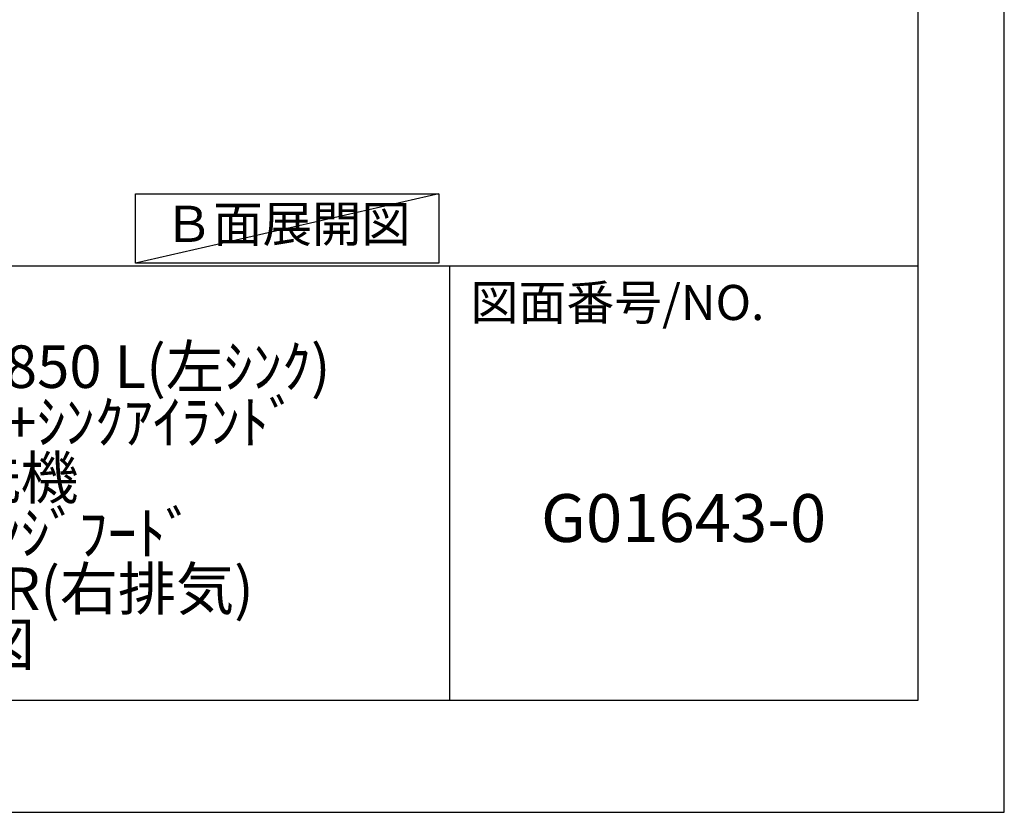
# Model space of a CAD drawing. Extents: x 0 to 26473, y -33085 to -24215.
# Drawn here: x 10623 to 12474, y -33060 to -31570 of the extents above; entities that cross this region are included whole.
import ezdxf

# ---------------------------------------------------------------- set-up
doc = ezdxf.new("R2010")
doc.units = 0
doc.header["$LTSCALE"] = 50
doc.header["$MEASUREMENT"] = 0
doc.layers.get('DEFPOINTS').update_dxf_attribs({"color": 146, "linetype": 'CONTINUOUS'})
for name, color, linetype in [('160-文字', 254, 'CONTINUOUS'), ('190-図面外枠', 5, 'CONTINUOUS'), ('191-図面内枠', 4, 'CONTINUOUS')]:
    doc.layers.add(name, color=color, linetype=linetype)
doc.styles.add('KH001', font='txt')

# ---------------------------------------------------------------- blocks, each defined once
blk = doc.blocks.new('A$C5D946DDC')
at = {"layer": '190-図面外枠'}
for p, q in [((20519, 14349.3), (20519, 350.7)), ((20519, 350.7), (271, 350.7))]:
    blk.add_line(p, q, dxfattribs=at)
at = {"layer": 'DEFPOINTS'}
blk.add_lwpolyline([(0, 0), (20790, 0), (20790, 14700), (0, 14700)], close=True, dxfattribs=at)

msp = doc.modelspace()

# ---------------------------------------------------------------- linework, layer by layer
at = {"layer": '160-文字'}
msp.add_lwpolyline([(10841.3, -31897.08), (11411.33, -31897.08), (11411.33, -32027.5), (10841.3, -32027.5)], close=True, dxfattribs=at)
at = {"layer": '191-図面内枠'}
for p, q in [((162.58, -32032.67), (12311.4, -32032.67)), ((11430.97, -32032.67), (11430.97, -32849.6))]:
    msp.add_line(p, q, dxfattribs=at)
at = {"layer": 'DEFPOINTS'}
msp.add_line((11411.33, -31897.08), (10841.3, -32027.5), dxfattribs=at)

# ---------------------------------------------------------------- block references
at = {"layer": '190-図面外枠', "xscale": 0.599999999976717, "yscale": 0.599999999976717, "zscale": 0.599999999976717}
msp.add_blockref('A$C5D946DDC', (0, -33060), dxfattribs=at)

# ---------------------------------------------------------------- texts
at = {"layer": '160-文字', "insert": (11126.31, -31962.29), "char_height": 68, "attachment_point": 5, "style": 'KH001'}
msp.add_mtext('Ｂ面展開図', dxfattribs=at)
at = {"layer": '160-文字', "attachment_point": 5, "style": 'KH001'}
for s, insert, char_height, line_spacing_factor in [('ｷｯﾁﾝ\\Pﾃﾞｭｴ 間口1850X1850 L(左ｼﾝｸ)\\P加熱機器背面壁+ｼﾝｸｱｲﾗﾝﾄﾞ\\Pﾐｰﾚ食洗機\\Pｼﾙﾊﾞｰ塗装ﾚﾝｼﾞﾌｰﾄﾞ\\Pｽﾀﾝﾀﾞｰﾄﾞﾀｲﾌﾟ R(右排気)\\Pﾌﾟﾗﾝ図', (10488.41, -32441.14), 80, 0.783), ('G01643-0', (11871.19, -32518.31), 90, 0.876232)]:
    msp.add_mtext(s, dxfattribs=dict(at, insert=insert, char_height=char_height, line_spacing_factor=line_spacing_factor))
at = {"layer": '191-図面内枠', "insert": (11470.71, -32109.84), "char_height": 66, "attachment_point": 4, "line_spacing_factor": 0.782827, "style": 'KH001'}
msp.add_mtext('図面番号/NO.', dxfattribs=at)

doc.saveas('drawing.dxf')
